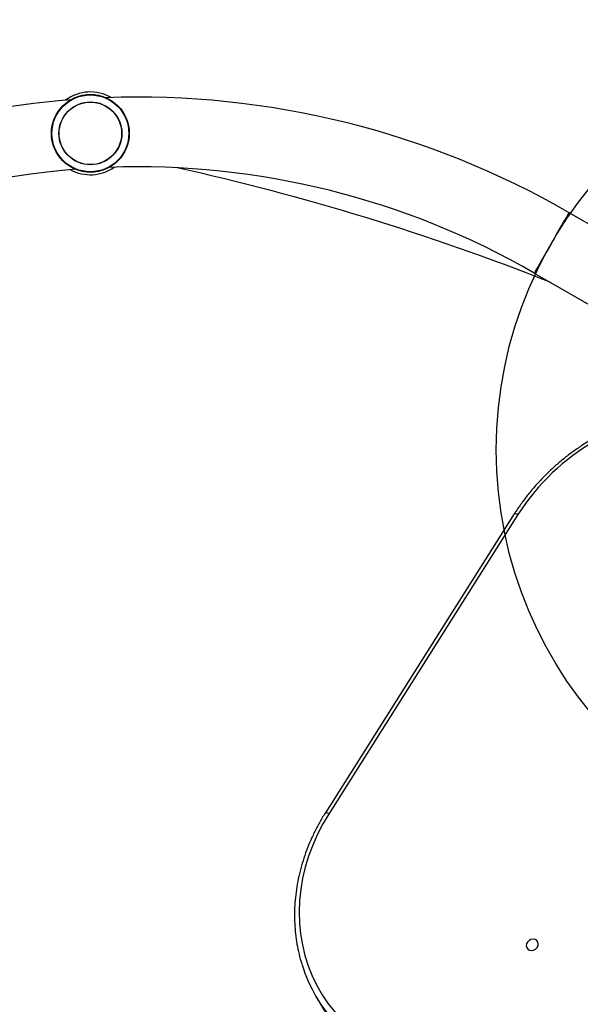
# Model space of a CAD drawing. Units: millimetres. Extents: x 18166 to 27917, y 28378 to 40279.
# Drawn here: x 21026 to 21296, y 36628 to 37104 of the extents above; entities that cross this region are included whole.
import ezdxf

# ---------------------------------------------------------------- set-up
doc = ezdxf.new("R2010")
doc.units = ezdxf.units.MM
doc.header["$LTSCALE"] = 200
doc.layers.add('OTWORY_MONTAŻOWE', color=1, linetype='Continuous')
doc.layers.add('STREFA', color=102, linetype='Continuous')

msp = doc.modelspace()

# ---------------------------------------------------------------- linework, layer by layer
at = {"color": 7, "linetype": 'Continuous', "lineweight": 25}
for p, q in [((21392.37, 36951.75), (21291.04, 37010.25)), ((21274.19, 36981.07), (21375.75, 36922.43)), ((21264.52, 36864.62), (21173.24, 36720.18)), ((21266.3, 36864.32), (21175.03, 36719.88)), ((21168.65, 36631.51), (21170.9, 36627.61))]:
    msp.add_line(p, q, dxfattribs=at)
at = {"color": 1, "linetype": 'Continuous', "lineweight": 25, "flags": 128}
for points in [[(21282.62, 36995.66), (21283.87, 36997.84), (21285.1, 36999.96), (21286.27, 37001.99), (21287.36, 37003.88), (21288.35, 37005.59), (21289.2, 37007.07), (21289.91, 37008.3), (21290.46, 37009.24), (21290.83, 37009.89), (21291.02, 37010.21), (21291.04, 37010.25)], [(21282.62, 36995.66), (21281.36, 36993.49), (21280.13, 36991.36), (21278.96, 36989.33), (21277.87, 36987.44), (21276.89, 36985.73), (21276.03, 36984.25), (21275.32, 36983.02), (21274.77, 36982.08), (21274.4, 36981.43), (21274.21, 36981.11), (21274.19, 36981.07)], [(21266.3, 36864.32), (21265.84, 36864.52), (21265.42, 36864.66), (21265.07, 36864.74), (21264.79, 36864.75), (21264.59, 36864.7), (21264.52, 36864.62)], [(21173.24, 36720.18), (21173.32, 36720.25), (21173.51, 36720.31), (21173.79, 36720.3), (21174.14, 36720.22), (21174.56, 36720.08), (21175.03, 36719.88)]]:
    msp.add_lwpolyline(points, dxfattribs=at)
at = {"color": 7, "linetype": 'Continuous', "lineweight": 25, "flags": 128}
for points in [[(21175.03, 36719.88), (21172.08, 36714.89), (21169.44, 36709.79), (21167.14, 36704.58), (21165.17, 36699.28), (21163.54, 36693.93), (21162.27, 36688.52), (21161.35, 36683.1), (21160.78, 36677.68), (21160.58, 36672.27), (21160.74, 36666.91), (21161.27, 36661.61), (21162.15, 36656.39), (21163.38, 36651.27), (21164.97, 36646.27), (21166.9, 36641.41), (21169.17, 36636.72), (21171.77, 36632.2), (21174.68, 36627.87), (21177.91, 36623.76)], [(21273.57, 36659.06), (21272.57, 36658.9), (21271.64, 36658.43), (21270.9, 36657.71), (21270.44, 36656.83), (21270.31, 36655.89), (21270.54, 36655.01), (21271.08, 36654.29), (21271.89, 36653.82), (21272.85, 36653.66), (21273.86, 36653.82), (21274.79, 36654.29), (21275.53, 36655.01), (21275.99, 36655.89), (21276.11, 36656.83), (21275.89, 36657.71), (21275.34, 36658.43), (21274.54, 36658.9), (21273.57, 36659.06)]]:
    msp.add_lwpolyline(points, dxfattribs=at)
at = {"color": 7, "linetype": 'Continuous', "lineweight": 25}
for radius in [18.8, 18.77, 18.57, 15.2, 15.12]:
    msp.add_circle((21059.72, 37048.59), radius, dxfattribs=at)
for centre, radius, start, end in [((21082.62, 36649.25), 416.85, 94.451, 146.5607), ((21059.72, 37048.59), 20, 59.9227, 126.6399), ((21082.62, 36649.25), 416.85, 60, 92.1116), ((21059.72, 37048.59), 20, 241.4663, 305.0963), ((21082.62, 36649.25), 383.15, 60, 92.0612), ((20843.25, 35868.28), 1192, 68.41371, 77.47776), ((21082.62, 36649.25), 383.15, 94.5014, 146.2598), ((21357.6, 36805.99), 108.34, 119.7927, 147.4262), ((21233.89, 36669.17), 75.32, 197.3367, 223.3302), ((21236.25, 36665.36), 75.47, 210.0174, 222.8832)]:
    msp.add_arc(centre, radius, start, end, dxfattribs=at)
for points, knots in [([(21303.02, 36901.31), (21302.16, 36900.81), (21299.69, 36899.35), (21295.7, 36896.76), (21291.14, 36893.49), (21286.75, 36889.99), (21282.55, 36886.29), (21278.55, 36882.41), (21274.77, 36878.34), (21271.21, 36874.1), (21267.95, 36869.79), (21265.78, 36866.6), (21264.69, 36864.89), (21264.52, 36864.62)], [0, 0, 0, 0, 0.055064, 0.158681, 0.262314, 0.365941, 0.469571, 0.5732, 0.67683, 0.780451, 0.884067, 0.982192, 1, 1, 1, 1]), ([(21173.24, 36720.18), (21172.73, 36719.36), (21171.27, 36717), (21169.05, 36713.01), (21166.69, 36708.19), (21164.6, 36703.28), (21162.81, 36698.3), (21161.31, 36693.27), (21160.1, 36688.2), (21159.2, 36683.11), (21158.6, 36678.02), (21158.31, 36672.94), (21158.33, 36667.88), (21158.65, 36662.87), (21159.28, 36657.92), (21160.23, 36653.05), (21161.12, 36649.36), (21161.8, 36647.35), (21161.95, 36646.88)], [0, 0, 0, 0, 0.035948, 0.103498, 0.171046, 0.238583, 0.306104, 0.373609, 0.44109, 0.508548, 0.575982, 0.643389, 0.710766, 0.77811, 0.845426, 0.912712, 0.979972, 1, 1, 1, 1])]:
    msp.add_open_spline(points, degree=3, knots=knots, dxfattribs=at)
at = {"layer": 'OTWORY_MONTAŻOWE'}
msp.add_circle((21455.82, 36895.66), 200, dxfattribs=at)
at = {"layer": 'STREFA', "linetype": 'Continuous', "lineweight": 25}
msp.add_arc((21082.62, 36649.25), 2916.85, 63.58423, 235.23269, dxfattribs=at)

doc.saveas('drawing.dxf')
